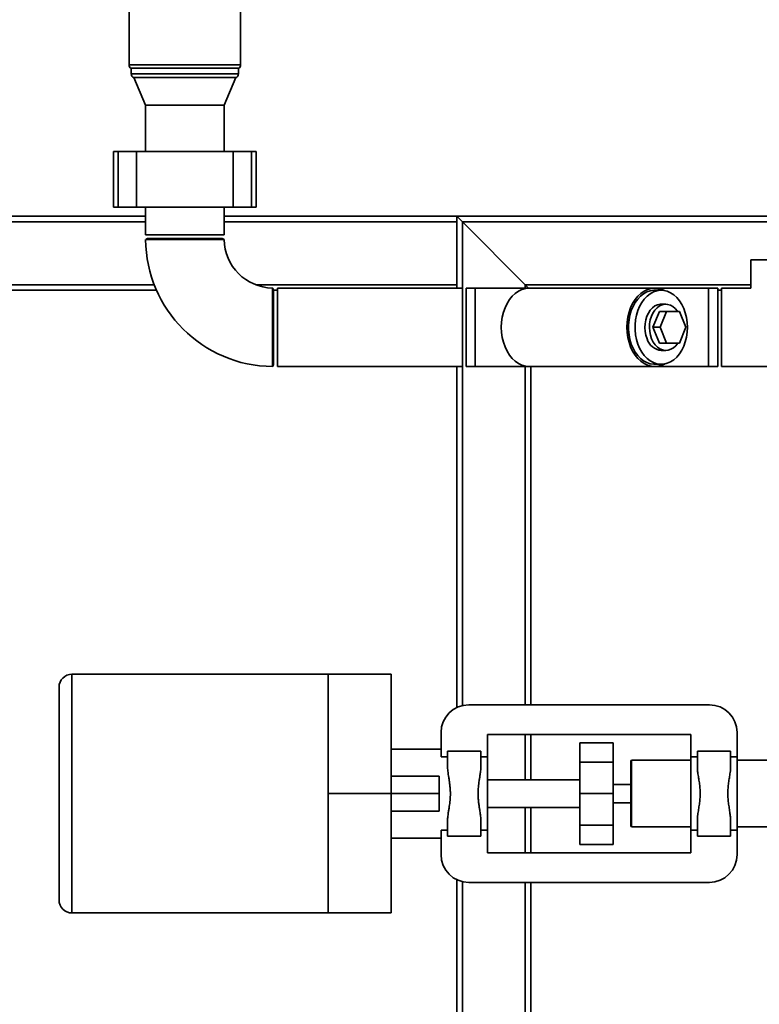
# Paper-space layout 'Blatt1' of a CAD drawing. Units: millimetres. Extents: x 0 to 6300, y 0 to 4455.
# Drawn here: x 902 to 1302, y 2867 to 3399 of the extents above; entities that cross this region are included whole.
import ezdxf

# ---------------------------------------------------------------- set-up
doc = ezdxf.new("R2010")
doc.units = ezdxf.units.MM
doc.layers.add('1', color=7, linetype='Continuous')
doc.styles.add('SLDTEXTSTYLE1', font='TXT', dxfattribs={"width": 0.605})
doc.dimstyles.new('SLDDIMSTYLE0', dxfattribs={"dimtxt": 52.5, "dimasz": 37.5, "dimexe": 0, "dimexo": 0.0625, "dimgap": 13.125, "dimtad": 1, "dimdec": 0, "dimrnd": 1e-09, "dimzin": 12, "dimdsep": 46, "dimtxsty": 'SLDTEXTSTYLE1', "dimsah": 1, "dimcen": 0.09, "dimadec": 0, "dimazin": 3, "dimtfac": 1, "dimtdec": 0, "dimtofl": 0, "dimtmove": 0, "dimatfit": 3, "dimfxl": 1, "dimfrac": 2, "dimtolj": 1, "dimtzin": 12, "dimarcsym": 0})

# ---------------------------------------------------------------- blocks, each defined once
blk = doc.blocks.new('_D')
at = {"layer": '1', "ltscale": 15}
for p, q in [((373.53, 3250.15), (373.53, 3717.65)), ((2126.03, 3068.65), (2126.03, 3717.65)), ((2126.03, 3702.65), (373.53, 3702.65))]:
    blk.add_line(p, q, dxfattribs=at)
for points in [[(373.53, 3702.65), (411.03, 3696.65), (411.03, 3708.65)], [(2126.03, 3702.65), (2088.53, 3708.65), (2088.53, 3696.65)]]:
    blk.add_solid(points, dxfattribs=at)
at = {"layer": '1', "ltscale": 15, "insert": (1169.57, 3770.33), "char_height": 52.5, "attachment_point": 1, "style": 'SLDTEXTSTYLE1'}
blk.add_mtext('1753', dxfattribs=at)

psp = doc.layouts.new('Blatt1')

# ---------------------------------------------------------------- linework, layer by layer
at = {"color": 7, "linetype": 'Continuous', "lineweight": 35, "ltscale": 15}
for p, q in [((961.38, 3450.84), (961.38, 3374.46)), ((1021.68, 3374.46), (1021.68, 3450.84)), ((961.38, 3374.46), (1021.68, 3374.46)), ((962.53, 3372.65), (962.53, 3369.59)), ((1020.53, 3372.65), (962.53, 3372.65)), ((962.53, 3369.59), (1020.53, 3369.59)), ((1020.53, 3369.59), (1020.53, 3372.65)), ((964.03, 3367.65), (970.33, 3352.65)), ((1019.03, 3367.65), (964.03, 3367.65)), ((1012.73, 3352.65), (1019.03, 3367.65)), ((970.33, 3352.65), (970.33, 3327.65)), ((1012.73, 3352.65), (970.33, 3352.65)), ((1012.73, 3327.65), (1012.73, 3352.65)), ((952.95, 3327.65), (952.95, 3297.65)), ((955.45, 3327.65), (952.95, 3327.65)), ((955.45, 3297.65), (955.45, 3327.65)), ((965.45, 3327.65), (955.45, 3327.65)), ((965.45, 3297.65), (965.45, 3327.65)), ((1017.61, 3327.65), (965.45, 3327.65)), ((1017.61, 3297.65), (1017.61, 3327.65)), ((1027.61, 3327.65), (1017.61, 3327.65)), ((1027.61, 3297.65), (1027.61, 3327.65)), ((1030.11, 3327.65), (1027.61, 3327.65)), ((1030.11, 3297.65), (1030.11, 3327.65)), ((955.45, 3297.65), (952.95, 3297.65)), ((965.45, 3297.65), (955.45, 3297.65)), ((1017.61, 3297.65), (965.45, 3297.65)), ((970.33, 3297.65), (970.33, 3282.65)), ((1012.73, 3282.65), (1012.73, 3297.65)), ((1027.61, 3297.65), (1017.61, 3297.65)), ((1030.11, 3297.65), (1027.61, 3297.65)), ((818.53, 3292.65), (970.33, 3292.65)), ((823.11, 3289.65), (970.33, 3289.65)), ((1012.73, 3292.65), (1138.53, 3292.65)), ((1012.73, 3289.65), (1138.53, 3289.65)), ((1138.53, 3292.65), (1138.53, 3289.65)), ((1141.53, 3289.65), (1138.53, 3292.65)), ((1138.53, 3292.65), (1365.94, 3292.65)), ((1141.53, 3289.65), (1138.53, 3292.65)), ((1138.53, 3255.65), (1138.53, 3289.65)), ((1175.53, 3255.65), (1141.53, 3289.65)), ((1141.53, 3253.85), (1141.53, 3289.65)), ((1141.53, 3289.65), (1365.94, 3289.65)), ((1012.73, 3282.65), (970.33, 3282.65)), ((971.33, 3280.65), (970.37, 3280.1)), ((971.33, 3280.65), (1011.73, 3280.65)), ((1012.7, 3280.09), (1011.73, 3280.65)), ((1297.53, 3269.15), (1297.53, 3253.85)), ((1306.53, 3269.15), (1297.53, 3269.15)), ((823.53, 3255.65), (975, 3255.65)), ((823.53, 3252.65), (976.24, 3252.65)), ((1029.87, 3255.65), (1138.53, 3255.65)), ((1039.53, 3252.85), (1038.97, 3253.82)), ((1039.53, 3252.85), (1039.53, 3212.45)), ((1039.53, 3252.65), (1041.53, 3252.65)), ((1141.53, 3253.85), (1041.53, 3253.85)), ((1041.53, 3252.25), (1041.53, 3253.85)), ((1041.53, 3211.45), (1041.53, 3252.25)), ((1138.53, 3255.65), (1138.53, 3253.85)), ((1141.53, 3252.25), (1141.53, 3253.85)), ((1141.53, 3211.45), (1141.53, 3252.25)), ((1148.53, 3253.85), (1143.53, 3253.85)), ((1143.53, 3253.85), (1143.53, 3211.45)), ((1177.59, 3253.85), (1148.53, 3253.85)), ((1148.53, 3253.85), (1148.53, 3211.45)), ((1177.33, 3253.85), (1175.53, 3255.65)), ((1177.33, 3253.85), (1175.53, 3255.65)), ((1175.53, 3253.85), (1175.53, 3255.65)), ((1175.53, 3255.65), (1297.53, 3255.65)), ((1245.47, 3253.85), (1177.59, 3253.85)), ((1274.53, 3253.85), (1245.47, 3253.85)), ((1249, 3252.65), (1245.47, 3252.65)), ((1279.53, 3253.85), (1274.53, 3253.85)), ((1274.53, 3253.85), (1274.53, 3211.45)), ((1279.53, 3253.85), (1279.53, 3211.45)), ((1279.53, 3252.65), (1281.53, 3252.65)), ((1297.53, 3253.85), (1281.53, 3253.85)), ((1281.53, 3252.25), (1281.53, 3253.85)), ((1281.53, 3211.45), (1281.53, 3252.25)), ((1244.54, 3232.65), (1248.01, 3241.15)), ((1248.01, 3241.15), (1251.9, 3241.15)), ((1248.43, 3232.65), (1251.9, 3241.15)), ((1251.48, 3245.15), (1249, 3245.15)), ((1251.9, 3241.15), (1258.84, 3241.15)), ((1258.84, 3241.15), (1262.31, 3232.65)), ((1244.54, 3232.65), (1248.43, 3232.65)), ((1248.01, 3224.15), (1244.54, 3232.65)), ((1251.9, 3224.15), (1248.43, 3232.65)), ((1262.31, 3232.65), (1258.84, 3224.15)), ((1248.01, 3224.15), (1251.9, 3224.15)), ((1249, 3220.15), (1251.48, 3220.15)), ((1258.84, 3224.15), (1251.9, 3224.15)), ((1038.98, 3211.51), (1039.53, 3212.45)), ((1041.53, 3211.45), (1141.53, 3211.45)), ((1138.53, 3027.17), (1138.53, 3211.45)), ((1141.53, 3028.24), (1141.53, 3211.45)), ((1143.53, 3211.45), (1148.53, 3211.45)), ((1148.53, 3211.45), (1177.59, 3211.45)), ((1175.53, 3028.65), (1175.53, 3211.45)), ((1177.59, 3211.45), (1245.47, 3211.45)), ((1178.53, 3028.65), (1178.53, 3211.45)), ((1245.47, 3212.65), (1249, 3212.65)), ((1245.47, 3211.45), (1274.53, 3211.45)), ((1274.53, 3211.45), (1279.53, 3211.45)), ((1281.53, 3211.45), (1331.53, 3211.45)), ((930.53, 3045.15), (1069.03, 3045.15)), ((930.53, 2916.15), (930.53, 3045.15)), ((1103.03, 3045.15), (1069.03, 3045.15)), ((1069.03, 2916.15), (1069.03, 3045.15)), ((1103.03, 3045.15), (1103.03, 2980.65)), ((923.53, 2923.15), (923.53, 3038.15)), ((1275.03, 3028.65), (1145.03, 3028.65)), ((1130.03, 3013.65), (1130.03, 3000.5)), ((1155.03, 3012.65), (1265.03, 3012.65)), ((1155.03, 3000.5), (1155.03, 3012.65)), ((1175.53, 2988.15), (1175.53, 3012.65)), ((1178.53, 2988.15), (1178.53, 3012.65)), ((1265.03, 3012.65), (1265.03, 3000.5)), ((1290.03, 3013.65), (1290.03, 3000.5)), ((1205.03, 3008.15), (1223.03, 3008.15)), ((1205.03, 3008.15), (1205.03, 2997.65)), ((1223.03, 3008.15), (1223.03, 2997.65)), ((1103.03, 3004.65), (1130.03, 3004.65)), ((1133.53, 3003.65), (1133.53, 2995.3)), ((1133.53, 3003.65), (1151.53, 3003.65)), ((1151.53, 2995.3), (1151.53, 3003.65)), ((1268.53, 3003.65), (1268.53, 2995.25)), ((1268.53, 3003.65), (1286.53, 3003.65)), ((1286.53, 2995.32), (1286.53, 3003.65)), ((1133.53, 3000.5), (1130.03, 3000.5)), ((1155.03, 3000.5), (1151.53, 3000.5)), ((1155.03, 2960.81), (1155.03, 3000.5)), ((1205.03, 2997.65), (1223.03, 2997.65)), ((1205.03, 2997.65), (1205.03, 2980.65)), ((1223.03, 2997.65), (1223.03, 2980.65)), ((1233.03, 2998.65), (1232.53, 2998.15)), ((1232.53, 2998.15), (1232.53, 2963.15)), ((1233.03, 2962.65), (1233.03, 2998.65)), ((1265.03, 2998.65), (1233.03, 2998.65)), ((1265.03, 2960.81), (1265.03, 3000.5)), ((1265.03, 3000.5), (1268.53, 3000.5)), ((1286.53, 3000.5), (1290.03, 3000.5)), ((1290.03, 3000.5), (1290.03, 2960.81)), ((1308.53, 2998.65), (1290.03, 2998.65)), ((1103.03, 2990.15), (1129.03, 2990.15)), ((1129.03, 2990.15), (1129.03, 2980.65)), ((1155.03, 2988.15), (1205.03, 2988.15)), ((1232.53, 2985.65), (1223.03, 2985.65)), ((1103.03, 2980.65), (1069.03, 2980.65)), ((1103.03, 2980.65), (1103.03, 2916.16)), ((1103.03, 2980.65), (1129.03, 2980.65)), ((1129.03, 2980.65), (1129.03, 2971.15)), ((1205.03, 2980.65), (1223.03, 2980.65)), ((1205.03, 2980.65), (1205.03, 2963.66)), ((1223.03, 2980.65), (1223.03, 2963.66)), ((1223.03, 2975.65), (1232.53, 2975.65)), ((1103.03, 2971.15), (1129.03, 2971.15)), ((1155.03, 2973.15), (1205.03, 2973.15)), ((1175.53, 2948.65), (1175.53, 2973.15)), ((1178.53, 2948.65), (1178.53, 2973.15)), ((1133.53, 2966.01), (1133.53, 2957.65)), ((1151.53, 2957.65), (1151.53, 2966.01)), ((1268.53, 2965.99), (1268.53, 2957.65)), ((1286.53, 2957.65), (1286.53, 2966.05)), ((1130.03, 2960.81), (1133.53, 2960.81)), ((1130.03, 2947.65), (1130.03, 2960.81)), ((1151.53, 2960.81), (1155.03, 2960.81)), ((1155.03, 2960.81), (1155.03, 2948.65)), ((1205.03, 2963.66), (1223.03, 2963.66)), ((1205.03, 2963.66), (1205.03, 2953.15)), ((1223.03, 2963.66), (1223.03, 2953.15)), ((1232.53, 2963.15), (1233.03, 2962.65)), ((1233.03, 2962.65), (1265.03, 2962.65)), ((1268.53, 2960.81), (1265.03, 2960.81)), ((1265.03, 2960.81), (1265.03, 2948.65)), ((1290.03, 2960.81), (1286.53, 2960.81)), ((1290.03, 2962.65), (1308.53, 2962.65)), ((1290.03, 2960.81), (1290.03, 2947.65)), ((1103.03, 2956.65), (1130.03, 2956.65)), ((1151.53, 2957.65), (1133.53, 2957.65)), ((1286.53, 2957.65), (1268.53, 2957.65)), ((1155.03, 2948.65), (1265.03, 2948.65)), ((1205.03, 2953.15), (1223.03, 2953.15)), ((1138.53, 2732.65), (1138.53, 2934.14)), ((1141.53, 2515.1), (1141.53, 2933.07)), ((1275.03, 2932.65), (1145.03, 2932.65)), ((1175.53, 2515.1), (1175.53, 2932.65)), ((1178.53, 2515.1), (1178.53, 2932.65)), ((930.53, 2916.15), (1069.03, 2916.15)), ((1069.03, 2916.16), (1103.03, 2916.16))]:
    psp.add_line(p, q, dxfattribs=at)
at = {"color": 7, "linetype": 'Continuous', "lineweight": 35, "ltscale": 15, "flags": 128}
for points in [[(1177.59, 3253.85), (1175.63, 3253.67), (1173.71, 3253.13), (1171.85, 3252.24), (1170.09, 3251.01), (1168.46, 3249.47), (1166.99, 3247.64), (1165.69, 3245.56), (1164.6, 3243.25), (1163.74, 3240.77), (1163.11, 3238.14), (1162.72, 3235.42), (1162.59, 3232.65), (1162.72, 3229.89), (1163.11, 3227.17), (1163.74, 3224.54), (1164.6, 3222.05), (1165.69, 3219.75), (1166.99, 3217.66), (1168.46, 3215.84), (1170.09, 3214.29), (1171.85, 3213.07), (1173.71, 3212.18), (1175.63, 3211.64), (1177.59, 3211.45)], [(1177.59, 3253.85), (1175.63, 3253.67), (1173.71, 3253.13), (1171.85, 3252.24), (1170.09, 3251.01), (1168.46, 3249.47), (1166.99, 3247.64), (1165.69, 3245.56), (1164.6, 3243.25), (1163.74, 3240.77), (1163.11, 3238.14), (1162.72, 3235.42), (1162.59, 3232.65), (1162.72, 3229.89), (1163.11, 3227.17), (1163.74, 3224.54), (1164.6, 3222.05), (1165.69, 3219.75), (1166.99, 3217.66), (1168.46, 3215.84), (1170.09, 3214.29), (1171.85, 3213.07), (1173.71, 3212.18), (1175.63, 3211.64), (1177.59, 3211.45)], [(1250.73, 3252.5), (1249.35, 3253.13), (1247.42, 3253.67), (1245.47, 3253.85), (1243.51, 3253.67), (1241.59, 3253.13), (1239.73, 3252.24), (1237.97, 3251.01), (1236.34, 3249.47), (1234.87, 3247.64), (1233.57, 3245.56), (1232.49, 3243.25), (1231.62, 3240.77), (1230.99, 3238.14), (1230.61, 3235.42), (1230.48, 3232.65), (1230.61, 3229.89), (1230.99, 3227.17), (1231.62, 3224.54), (1232.49, 3222.05), (1233.57, 3219.75), (1234.87, 3217.66), (1236.34, 3215.84), (1237.97, 3214.29), (1239.73, 3213.07), (1241.59, 3212.18), (1243.51, 3211.64), (1245.47, 3211.45), (1247.42, 3211.64), (1249.35, 3212.18), (1250.73, 3212.8)], [(1245.47, 3252.65), (1244.99, 3252.64), (1243.12, 3252.38), (1241.28, 3251.76), (1239.51, 3250.8), (1237.86, 3249.51), (1236.34, 3247.93), (1234.98, 3246.07), (1233.81, 3243.97), (1232.85, 3241.67), (1232.11, 3239.21), (1231.61, 3236.64), (1231.36, 3233.99), (1231.36, 3231.32), (1231.61, 3228.67), (1232.11, 3226.09), (1232.85, 3223.63), (1233.81, 3221.34), (1234.98, 3219.24), (1236.34, 3217.38), (1237.86, 3215.8), (1239.51, 3214.51), (1241.28, 3213.55), (1243.12, 3212.93), (1244.99, 3212.67), (1245.47, 3212.65)], [(1263.15, 3232.65), (1263.02, 3235.32), (1262.64, 3237.94), (1262.02, 3240.46), (1261.17, 3242.85), (1260.1, 3245.05), (1258.83, 3247.03), (1257.39, 3248.76), (1255.8, 3250.19), (1254.09, 3251.32), (1252.28, 3252.11), (1250.42, 3252.55), (1248.53, 3252.64), (1246.65, 3252.38), (1244.81, 3251.76), (1243.05, 3250.8), (1241.39, 3249.51), (1239.87, 3247.93), (1238.51, 3246.07), (1237.34, 3243.97), (1236.38, 3241.67), (1235.64, 3239.21), (1235.14, 3236.64), (1234.89, 3233.99), (1234.89, 3231.32), (1235.14, 3228.67), (1235.64, 3226.09), (1236.38, 3223.63), (1237.34, 3221.34), (1238.51, 3219.24), (1239.87, 3217.38), (1241.39, 3215.8), (1243.05, 3214.51), (1244.81, 3213.55), (1246.65, 3212.93), (1248.53, 3212.67), (1250.42, 3212.75), (1252.28, 3213.2), (1254.09, 3213.99), (1255.8, 3215.12), (1257.39, 3216.55), (1258.83, 3218.28), (1260.1, 3220.26), (1261.17, 3222.46), (1262.02, 3224.85), (1262.64, 3227.37), (1263.02, 3229.99), (1263.15, 3232.65)], [(1241.35, 3226.4), (1240.71, 3228.32), (1240.31, 3230.37), (1240.17, 3232.48), (1240.27, 3234.59), (1240.63, 3236.65), (1241.23, 3238.6), (1242.05, 3240.37), (1243.07, 3241.92), (1244.26, 3243.2), (1245.59, 3244.19), (1247.02, 3244.84), (1248.5, 3245.13), (1249, 3245.15)], [(1257.96, 3241.15), (1257.77, 3241.43), (1256.63, 3242.81), (1255.35, 3243.89), (1253.95, 3244.66), (1252.48, 3245.07), (1250.98, 3245.13), (1249.49, 3244.84), (1248.07, 3244.19), (1246.74, 3243.2), (1245.55, 3241.92), (1244.52, 3240.37), (1243.7, 3238.6), (1243.1, 3236.65), (1242.75, 3234.59), (1242.64, 3232.48), (1242.79, 3230.37), (1243.19, 3228.32), (1243.82, 3226.4)], [(1243.82, 3226.4), (1244.68, 3224.66), (1245.73, 3223.15), (1246.95, 3221.92), (1248.3, 3220.99), (1249.74, 3220.4), (1251.23, 3220.16), (1252.72, 3220.28), (1254.19, 3220.76), (1255.57, 3221.57), (1256.83, 3222.71), (1257.95, 3224.13), (1257.96, 3224.15)]]:
    psp.add_lwpolyline(points, dxfattribs=at)
at = {"color": 7, "linetype": 'Continuous', "lineweight": 35, "ltscale": 225}
for centre, radius, start, end in [((963.38, 3374.46), 2, 180, 244.8493), ((1019.68, 3374.46), 2, 295.1507, 0), ((964.53, 3369.59), 2, 180, 255.5225), ((1018.53, 3369.59), 2, 284.4775, 0), ((1039.52, 3280.65), 69.2, 180.4764, 269.5276), ((1039.52, 3280.65), 26.8, 181.2318, 268.7557), ((1249.88, 3229.04), 8.93, 197.1733, 264.3636), ((930.53, 3038.15), 7, 90, 180), ((1145.03, 3013.65), 15, 90, 180), ((1275.03, 3013.65), 15, 0, 90), ((1145.03, 2947.65), 15, 180, 270), ((1275.03, 2947.65), 15, 270, 0), ((930.53, 2923.15), 7, 180, 270)]:
    psp.add_arc(centre, radius, start, end, dxfattribs=at)
at = {"color": 7, "linetype": 'Continuous', "lineweight": 35, "ltscale": 15}
for points, knots in [([(1012.69, 3280.07), (1012.67, 3280.07), (1012.61, 3280.07), (1011.78, 3280.07), (1010.41, 3280.07), (1008.48, 3280.07), (1006.08, 3280.07), (1003.25, 3280.08), (1000.11, 3280.08), (996.7, 3280.08), (993.18, 3280.08), (989.57, 3280.08), (986.05, 3280.08), (982.66, 3280.08), (979.55, 3280.08), (976.75, 3280.08), (974.39, 3280.08), (972.5, 3280.08), (971.18, 3280.08), (970.43, 3280.08), (970.4, 3280.08), (970.38, 3280.08)], [0, 0, 0, 0, 0.046411, 0.099324, 0.153771, 0.20669, 0.261142, 0.314071, 0.368535, 0.42147, 0.47594, 0.528875, 0.583345, 0.636277, 0.690743, 0.743672, 0.798135, 0.85106, 0.905521, 0.958445, 1, 1, 1, 1]), ([(1038.95, 3253.81), (1038.95, 3253.83), (1038.95, 3253.92), (1038.95, 3253.49), (1038.95, 3252.52), (1038.95, 3250.92), (1038.95, 3248.84), (1038.95, 3246.27), (1038.95, 3243.33), (1038.95, 3240.07), (1038.95, 3236.63), (1038.95, 3233.04), (1038.95, 3229.48), (1038.95, 3225.97), (1038.95, 3222.69), (1038.95, 3219.65), (1038.95, 3217.02), (1038.95, 3214.8), (1038.95, 3213.11), (1038.95, 3211.99), (1038.95, 3211.45), (1038.95, 3211.51), (1038.95, 3211.53)], [0, 0, 0, 0, 0.011159, 0.064079, 0.118533, 0.171454, 0.225909, 0.278841, 0.333307, 0.386247, 0.440722, 0.493663, 0.548139, 0.601078, 0.655551, 0.708486, 0.762957, 0.815889, 0.870356, 0.923286, 0.977751, 1, 1, 1, 1]), ([(1133.54, 2966.01), (1133.54, 2966.18), (1133.53, 2966.75), (1133.61, 2967.81), (1133.74, 2968.95), (1133.88, 2969.97), (1134.01, 2970.87), (1134.2, 2972.11), (1134.53, 2974.17), (1134.91, 2977.09), (1135.06, 2979.76), (1135.03, 2981.56), (1135, 2982.5), (1134.93, 2983.48), (1134.85, 2984.49), (1134.73, 2985.53), (1134.6, 2986.58), (1134.41, 2987.9), (1134.18, 2989.36), (1133.95, 2990.85), (1133.75, 2992.22), (1133.61, 2993.49), (1133.53, 2994.55), (1133.54, 2995.13), (1133.54, 2995.3)], [0, 0, 0, 0, 0.021011, 0.068838, 0.120604, 0.146983, 0.178433, 0.214957, 0.276019, 0.387041, 0.499888, 0.52817, 0.557781, 0.588741, 0.621065, 0.654766, 0.689858, 0.723989, 0.785052, 0.837917, 0.879396, 0.931152, 0.978976, 1, 1, 1, 1]), ([(1151.51, 2995.3), (1151.51, 2995.13), (1151.52, 2994.55), (1151.44, 2993.49), (1151.32, 2992.35), (1151.17, 2991.33), (1151.04, 2990.44), (1150.85, 2989.2), (1150.53, 2987.14), (1150.14, 2984.21), (1149.99, 2981.55), (1150.02, 2979.74), (1150.06, 2978.81), (1150.12, 2977.83), (1150.21, 2976.82), (1150.32, 2975.78), (1150.45, 2974.72), (1150.65, 2973.41), (1150.87, 2971.95), (1151.11, 2970.46), (1151.3, 2969.09), (1151.44, 2967.81), (1151.52, 2966.75), (1151.51, 2966.18), (1151.51, 2966.01)], [0, 0, 0, 0, 0.021011, 0.068838, 0.120604, 0.146983, 0.178433, 0.214957, 0.276019, 0.387041, 0.499888, 0.52817, 0.557781, 0.588741, 0.621065, 0.654766, 0.689858, 0.723989, 0.785052, 0.837917, 0.879396, 0.931152, 0.978976, 1, 1, 1, 1]), ([(1268.57, 2995.25), (1268.55, 2995.02), (1268.51, 2994.01), (1268.78, 2992), (1269.19, 2989.31), (1269.63, 2986.47), (1269.96, 2983.58), (1270.08, 2980.65), (1269.96, 2977.73), (1269.63, 2974.84), (1269.19, 2972.01), (1268.8, 2969.59), (1268.59, 2967.6), (1268.5, 2966.49), (1268.53, 2965.99), (1268.53, 2965.99)], [0, 0, 0, 0, 0.029103, 0.123621, 0.219869, 0.313627, 0.407864, 0.499187, 0.590488, 0.684747, 0.77849, 0.874753, 0.938348, 0.999756, 1, 1, 1, 1]), ([(1286.49, 2966.05), (1286.5, 2966.29), (1286.54, 2967.3), (1286.27, 2969.31), (1285.87, 2972), (1285.42, 2974.84), (1285.09, 2977.73), (1284.97, 2980.65), (1285.09, 2983.58), (1285.42, 2986.47), (1285.86, 2989.3), (1286.25, 2991.72), (1286.46, 2993.71), (1286.55, 2994.82), (1286.53, 2995.31), (1286.53, 2995.32)], [0, 0, 0, 0, 0.029103, 0.123621, 0.219869, 0.313627, 0.407864, 0.499187, 0.590488, 0.684747, 0.77849, 0.874753, 0.938348, 0.999756, 1, 1, 1, 1])]:
    psp.add_open_spline(points, degree=3, knots=knots, dxfattribs=at)

# ---------------------------------------------------------------- dimensions: what is measured, and where the dimension line sits
at = {"layer": '1', "ltscale": 15}
dim = psp.add_linear_dim(base=(373.5264037, 3702.65413803), p1=(2126.0264037, 3053.65413803), p2=(373.5264037, 3235.15413803), dimstyle='SLDDIMSTYLE0', dxfattribs=at)
dim.commit()
dim.dimension.update_dxf_attribs({"geometry": '_D', "text_midpoint": (1249.7764037, 3702.65413803), "dimtype": 160})

doc.saveas('drawing.dxf')
